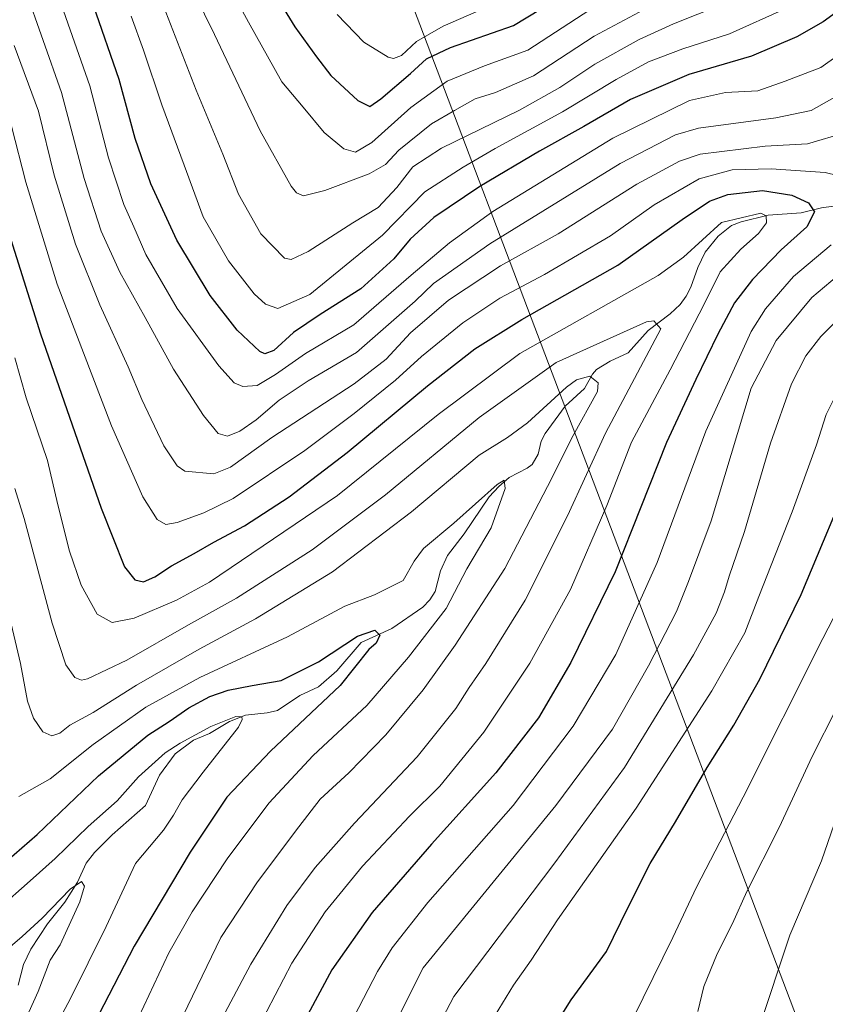
# Model space of a CAD drawing. Units: metres. Extents: x 596692 to 600120, y 4766130 to 4768493.
# Drawn here: x 599215 to 599427, y 4766912 to 4767172 of the extents above; entities that cross this region are included whole.
import ezdxf

# ---------------------------------------------------------------- set-up
doc = ezdxf.new("R2010")
doc.units = ezdxf.units.M
doc.header["$MEASUREMENT"] = 0
for name, color, linetype, lineweight in [('Corriente natural lineal', 142, 'Continuous', 13), ('Curva de nivel maestra', 30, 'Continuous', 30), ('Curva de nivel normal', 30, 'Continuous', 0), ('Tendido', 6, 'Continuous', 0)]:
    doc.layers.add(name, color=color, linetype=linetype, lineweight=lineweight)

msp = doc.modelspace()

# ---------------------------------------------------------------- linework, layer by layer
at = {"layer": 'Corriente natural lineal', "color": 142, "linetype": 'Continuous', "lineweight": 13}
msp.add_polyline3d([(599431.9453, 4767123.3107, 751.9372), (599426.2181, 4767122.5471, 750.6632), (599420.8981, 4767121.2677, 749.0547), (599412.1403, 4767120.6503, 746.3889), (599405.0233, 4767118.8817, 745.578), (599402.4703, 4767117.9131, 745.43), (599398.9539, 4767115.0609, 745.3163), (599395.4985, 4767110.8429, 744.4139), (599393.5587, 4767106.7851, 743.1278), (599391.7141, 4767101.6367, 741.6643), (599390.4763, 4767099.2047, 741.503), (599388.8773, 4767097.0635, 741.061), (599386.2663, 4767094.5371, 740.7792), (599380.4595, 4767090.1667, 740.0984), (599375.2089, 4767084.2573, 738.5787), (599370.4331, 4767082.0755, 738.0146), (599366.8011, 4767079.8365, 736.8692), (599365.7593, 4767078.5859, 736.2403), (599363.7105, 4767074.8103, 735.0141), (599358.5727, 4767070.1537, 734.311), (599353.3289, 4767063.0005, 732.8296), (599352.2761, 4767060.9581, 732.5633), (599351.4659, 4767057.5323, 732.2459), (599349.8265, 4767054.7911, 731.7877), (599348.5805, 4767053.7819, 731.3703), (599343.8279, 4767051.3589, 730.8456), (599341.0481, 4767048.9807, 730.7087), (599338.5421, 4767046.2829, 730.6588), (599331.9543, 4767036.4949, 729.4745), (599327.5547, 4767030.7647, 728.67), (599325.6749, 4767026.7045, 727.965), (599324.2435, 4767021.2857, 727.2851), (599322.8331, 4767019.0623, 726.865), (599320.9761, 4767017.0981, 726.532), (599312.7927, 4767011.5159, 725.2626), (599304.7629, 4767007.7625, 725.3288), (599298.3295, 4767000.3379, 724.5876), (599293.4977, 4766996.1083, 723.8144), (599288.5713, 4766993.7721, 722.8505), (599282.6679, 4766989.8041, 721.0692), (599279.9273, 4766989.1749, 720.9736), (599274.1809, 4766988.5563, 721.2209), (599270.0207, 4766986.9305, 721.1152), (599264.6621, 4766983.7581, 720.6154), (599260.4675, 4766981.9625, 720.7631), (599255.6457, 4766978.3537, 720.5291), (599251.5141, 4766972.8001, 719.15), (599247.7691, 4766964.7675, 717.6604), (599238.9881, 4766957.0183, 717.9489), (599234.3719, 4766952.3285, 717.9138), (599232.1257, 4766949.4823, 717.4155), (599229.8821, 4766944.5221, 716.4257), (599226.4951, 4766939.2097, 715.536), (599221.9855, 4766933.5347, 714.8979), (599217.5089, 4766926.7893, 714.3054), (599215.6451, 4766922.7327, 713.9781), (599214.1847, 4766917.3377, 713.3622)], dxfattribs=at)
at = {"layer": 'Curva de nivel maestra', "color": 30, "linetype": 'Continuous', "lineweight": 30, "flags": 128}
for points, elevation in [([(599275.54, 4767189.4401), (599287.26, 4767170.3601), (599292.97, 4767162.4001), (599296.76, 4767157.4401), (599303.88, 4767150.8501), (599307.01, 4767149.3201), (599309.88, 4767151.3101), (599317.78, 4767157.9701), (599321.99, 4767161.8601), (599328.29, 4767164.8601), (599344.92, 4767170.7201), (599362.99, 4767181.6801)], 800), ([(599448.48, 4767187.5401), (599426.65, 4767171.6801), (599419.74, 4767167.6701), (599407.75, 4767162.6001), (599391.22, 4767157.7501), (599375.83, 4767151.1701), (599363.49, 4767143.9801), (599351.83, 4767137.4801), (599336.09, 4767128.1601), (599323.89, 4767119.9801), (599317.64, 4767114.2601), (599313.34, 4767109.0801), (599304.66, 4767101.1401), (599293.91, 4767094.4001), (599286.9, 4767089.6001), (599281.7, 4767084.8701), (599279.33, 4767084.0101), (599277.99, 4767084.6301), (599271.99, 4767090.2201), (599264.84, 4767099.4201), (599256.04, 4767113.9701), (599249.2, 4767128.9201), (599245.06, 4767140.8801), (599240.82, 4767156.4101), (599234.04, 4767175.9201)], 775), ([(599211.27, 4767117.2601), (599220.1, 4767089.3001), (599236.1, 4767043.2701), (599242.26, 4767027.7401), (599244.96, 4767024.3401), (599247.29, 4767023.8401), (599250.25, 4767025.1301), (599254.67, 4767027.9901), (599260.67, 4767031.2901), (599265.83, 4767034.3101), (599273.9, 4767038.5701), (599285.76, 4767046.2501), (599301.07, 4767057.9301), (599322.25, 4767075.5601), (599334.77, 4767085.3101), (599347.16, 4767093.0401), (599372.49, 4767107.4401), (599389.49, 4767119.4301), (599396.66, 4767124.3201), (599401.49, 4767126.0401), (599410.64, 4767127.1501), (599418.42, 4767125.8901), (599422.78, 4767123.8701), (599424.41, 4767121.4801), (599422.34, 4767117.5701), (599415.6, 4767111.4401), (599407.97, 4767103.6301), (599403.3, 4767097.4701), (599398.86, 4767089.2301), (599393.09, 4767077.2401), (599385.34, 4767060.6201), (599371.8, 4767026.4101), (599360.1, 4767002.5301), (599351.54, 4766987.9301), (599340.24, 4766973.3601), (599323.33, 4766954.5401), (599307.6, 4766936.4901), (599296.96, 4766921.3801), (599290.63, 4766909.6001)], 750), ([(599351.45, 4766899.5601), (599360.18, 4766913.4401), (599369.46, 4766926.1701), (599375.1, 4766937.7201), (599381.01, 4766949.4101), (599387.7, 4766960.4001), (599396.06, 4766974.7801), (599403.05, 4766985.9601), (599409.93, 4766998.1401), (599420.89, 4767020.4601), (599435.38, 4767055.1101)], 775), ([(599211.13, 4766950.0501), (599219.23, 4766957.0801), (599235.41, 4766972.5701), (599248.4, 4766983.3201), (599254.02, 4766986.9101), (599259.25, 4766990.5101), (599264.83, 4766993.5601), (599269.6, 4766995.1801), (599275.94, 4766996.4101), (599283.6, 4766997.7201), (599293.49, 4767002.6801), (599303.74, 4767009.4201), (599308.31, 4767011.0601), (599309.67, 4767009.6801), (599308.72, 4767007.6201), (599306.72, 4767005.9301), (599299.16, 4766996.4301), (599280.77, 4766979.0701), (599269.25, 4766966.9401), (599259.6, 4766952.4601), (599244.78, 4766927.6201), (599235.47, 4766909.5401)], 725)]:
    msp.add_lwpolyline(points, dxfattribs=dict(at, elevation=elevation))
at = {"layer": 'Curva de nivel normal', "color": 30, "linetype": 'Continuous', "lineweight": 0, "flags": 128}
for points, elevation in [([(599264.86, 4767190.25), (599274.98, 4767171.58), (599283.75, 4767155.79), (599289.46, 4767149.12), (599294.98, 4767142.39), (599300.14, 4767138.09), (599303.2, 4767137.25), (599307.53, 4767139.78), (599317.85, 4767149), (599327.39, 4767155.95), (599337.24, 4767160), (599348.68, 4767164.18), (599365.05, 4767174.82)], 795), ([(599249.49, 4767183.84), (599261.19, 4767153.6), (599268.19, 4767136.7), (599272.35, 4767126.19), (599278.24, 4767115.68), (599284.51, 4767109.28), (599286.21, 4767108.88), (599290.77, 4767111.01), (599302.53, 4767118.55), (599309.21, 4767122.64), (599314.16, 4767127.94), (599318.34, 4767133.36), (599325.94, 4767138.33), (599346.49, 4767148.36), (599357.17, 4767154.33), (599366.36, 4767160.47), (599378.06, 4767166.98), (599387.19, 4767171.12), (599400, 4767176.23)], 785), ([(599384.66, 4767177.84), (599366.19, 4767167.86), (599350.17, 4767157.42), (599340.16, 4767153.01), (599334.83, 4767151.36), (599329.36, 4767148.26), (599323.28, 4767144.72), (599314.69, 4767137.73), (599311.16, 4767133.95), (599306.83, 4767131.51), (599295.16, 4767127.08), (599289.52, 4767125.7), (599287.62, 4767126.54), (599286.25, 4767128.28), (599278.06, 4767142.83), (599266.02, 4767168.29), (599258.07, 4767184.52)], 790), ([(599431.76, 4767152.91), (599423.52, 4767148.26), (599414.19, 4767146.28), (599393.73, 4767143.6), (599387.65, 4767141.85), (599373.06, 4767134.26), (599338.7, 4767113), (599323.78, 4767102.53), (599319.02, 4767097.93), (599303.5, 4767084.34), (599290.71, 4767076.9), (599283.05, 4767071.76), (599276.98, 4767066.53), (599272.71, 4767063.59), (599269.41, 4767062.29), (599267, 4767062.99), (599263.11, 4767067.69), (599255.19, 4767079.93), (599247.71, 4767093.6), (599241, 4767105.6), (599236.14, 4767116.36), (599231.62, 4767130.3), (599225.61, 4767153.01), (599215.94, 4767180.55)], 765), ([(599540.53, 4767178.93), (599544.87, 4767171.69), (599547.17, 4767166.99), (599546.46, 4767164.68), (599544.04, 4767163.31), (599528.19, 4767156.76), (599514.94, 4767149.56), (599510.14, 4767145.65), (599506.93, 4767141.84), (599492.22, 4767122.44), (599486.29, 4767113.31), (599479.11, 4767103.4), (599465.21, 4767086.28), (599456.77, 4767072.37), (599448.9, 4767055.92), (599444.63, 4767045.2), (599438.88, 4767032.66), (599426.59, 4767008.86), (599405.56, 4766966.94), (599393.24, 4766943.18), (599386.96, 4766929.86), (599371.34, 4766898.02)], 780), ([(599435.78, 4767166.51), (599426.04, 4767159.6), (599416.61, 4767156.01), (599409.44, 4767153.47), (599400.86, 4767152.98), (599391.38, 4767150.84), (599371.16, 4767140.92), (599339.46, 4767121.61), (599328.05, 4767113.32), (599317.94, 4767104.8), (599302.75, 4767091.69), (599290.06, 4767084.08), (599282.15, 4767078.52), (599277.24, 4767075.67), (599273.49, 4767075.35), (599271.17, 4767076.38), (599267.19, 4767080.79), (599256.13, 4767095.98), (599247.93, 4767110.21), (599244.7, 4767117.56), (599242.1, 4767123.39), (599238.04, 4767135.78), (599233.12, 4767154.72), (599224.99, 4767177.93)], 770), ([(599298.35, 4767173.63), (599305.46, 4767166.32), (599311.83, 4767162.34), (599313.26, 4767161.96), (599315.41, 4767162.76), (599319.29, 4767166.42), (599326.35, 4767170.54), (599343.14, 4767177.9)], 805), ([(599339.11, 4766907.83), (599344.89, 4766917.32), (599349.56, 4766923.93), (599356.56, 4766934.6), (599377.28, 4766964.03), (599397.3, 4766994.98), (599405.99, 4767010.36), (599409.71, 4767019.93), (599418.46, 4767042.26), (599424.88, 4767059.95), (599427.42, 4767068.02), (599431.08, 4767075.22), (599439.39, 4767087.27), (599451.13, 4767099.95), (599463.71, 4767115.2), (599477.31, 4767134.93), (599488.86, 4767150.6), (599494.65, 4767158.96), (599498.16, 4767162.63), (599504.1, 4767167.14), (599507.06, 4767171.06), (599509.51, 4767177.68)], 770), ([(599552.57, 4767176.67), (599557.86, 4767168.3), (599558.64, 4767165.19), (599557.24, 4767161.03), (599555.6, 4767158.06), (599549.94, 4767155.26), (599533.05, 4767149), (599528.18, 4767146.13), (599520.79, 4767139.19), (599511.63, 4767126.93), (599501.19, 4767115.26), (599484.22, 4767093.54), (599468.84, 4767069.72), (599460.03, 4767052.21), (599450.49, 4767030.6), (599439.58, 4767009.61), (599430.17, 4766990.33), (599423.8, 4766977.7), (599415.08, 4766958.94), (599406.53, 4766942.02), (599402.73, 4766933.6), (599398.7, 4766925.6), (599395.2, 4766916.93), (599393.58, 4766910.34)], 785), ([(599244.02, 4767173.17), (599247.3, 4767164.14), (599252.11, 4767149.78), (599258.02, 4767133.78), (599263.06, 4767120.2), (599269.72, 4767108.58), (599276.49, 4767099.8), (599279.5, 4767097.09), (599282.77, 4767095.97), (599291.16, 4767099.69), (599310.35, 4767115.36), (599321.54, 4767126.8), (599331.69, 4767133.26), (599340.12, 4767138.22), (599357.83, 4767147.85), (599372.02, 4767156.43), (599380.6, 4767161.06), (599389.63, 4767164.55), (599401.94, 4767168.52), (599416.77, 4767175.16)], 780), ([(599479.69, 4767173.63), (599479.17, 4767168.74), (599479.12, 4767166.04), (599479.59, 4767164.37), (599478.28, 4767161.04), (599471.6, 4767152.93), (599461.41, 4767141.01), (599457.73, 4767133.25), (599453.08, 4767126.68), (599437.02, 4767110.16), (599423.69, 4767098.85), (599414.23, 4767087.49), (599407.7, 4767074.93), (599397.1, 4767039.93), (599391.13, 4767023.93), (599387.96, 4767015.93), (599380.56, 4767001.6), (599371.04, 4766984.93), (599356.07, 4766964.71), (599321.09, 4766921.86), (599305.4, 4766890.78)], 760), ([(599324.4, 4766905.25), (599329.16, 4766914.32), (599355.83, 4766949.57), (599374.25, 4766974.76), (599392.41, 4767004.49), (599398.46, 4767015.49), (599400.64, 4767021.16), (599401.85, 4767025.3), (599405.89, 4767037.12), (599412.76, 4767060.37), (599418.32, 4767076.04), (599422.11, 4767083.51), (599426.02, 4767088.61), (599434.1, 4767096.66), (599446.9, 4767108.61), (599459.97, 4767123.87), (599470.22, 4767140.09), (599483.27, 4767156.84), (599490.55, 4767167.67), (599496.17, 4767174.93)], 765), ([(599213.12, 4767165.41), (599219.55, 4767148.04), (599223.67, 4767131.2), (599229.34, 4767112.91), (599235.75, 4767096.9), (599243.19, 4767080.59), (599246.82, 4767071.95), (599252.68, 4767059.7), (599256.15, 4767054.4), (599258.18, 4767053.06), (599265.83, 4767052.34), (599270.25, 4767054.07), (599281.19, 4767061.9), (599302.87, 4767076.07), (599311.31, 4767082.61), (599317.75, 4767089.5), (599327.82, 4767098.16), (599341.5, 4767107.26), (599356.72, 4767115.66), (599377.44, 4767128.83), (599388.73, 4767134.89), (599394.16, 4767136.7), (599411.34, 4767138.85), (599422.56, 4767139.48), (599432.68, 4767142.4)], 760), ([(599436.22, 4767129.67), (599427.16, 4767131.84), (599412.96, 4767132.84), (599402.61, 4767132.61), (599393.96, 4767130.18), (599382.08, 4767123.33), (599370.5, 4767115.11), (599353.08, 4767104.97), (599341.34, 4767098.68), (599331.53, 4767092.16), (599320.66, 4767083.27), (599313.8, 4767077.04), (599302.88, 4767068.21), (599289.88, 4767058.47), (599270.96, 4767045.84), (599263.16, 4767042.02), (599256.16, 4767039.43), (599253.16, 4767038.9), (599250.91, 4767040.26), (599247.06, 4767046.2), (599238.81, 4767064.96), (599224.53, 4767102.4), (599216.2, 4767129.31), (599212.44, 4767144.14)], 755), ([(599277.64, 4766906.26), (599286.45, 4766923.11), (599295.2, 4766936.64), (599305.05, 4766948.77), (599317.47, 4766961.9), (599325.5, 4766969.87), (599337.07, 4766984.12), (599349.26, 4767002.3), (599359.96, 4767021.8), (599369.6, 4767043.98), (599376.09, 4767060.69), (599386.3, 4767079.75), (599395.21, 4767097.07), (599399.48, 4767105.61), (599404.92, 4767111.67), (599409.58, 4767115.77), (599411.67, 4767118.62), (599411.66, 4767120.43), (599410.24, 4767121.18), (599399.86, 4767118.63), (599389.83, 4767109.55), (599383.09, 4767104.68), (599346.63, 4767084.05), (599325.04, 4767068.02), (599298.49, 4767046.59), (599264.66, 4767023.75), (599255.97, 4767018.99), (599244.85, 4767014.2), (599238.99, 4767013.04), (599235.02, 4767015.27), (599230.85, 4767022.95), (599227.78, 4767031.88), (599224.66, 4767044.13), (599221.94, 4767055.81), (599216.3, 4767072.4), (599213.32, 4767082.96)], 745), ([(599296.78, 4766897.32), (599309.08, 4766920.95), (599312.95, 4766927.2), (599322.32, 4766939.13), (599344.84, 4766964.79), (599360.7, 4766985.72), (599371.92, 4767004.6), (599382.87, 4767028.93), (599395.7, 4767063.6), (599407.63, 4767089.89), (599411.46, 4767095.87), (599418.8, 4767104.44), (599428.75, 4767112.8)], 755), ([(599213.34, 4767048.45), (599215.75, 4767040.52), (599223.14, 4767012.91), (599226.76, 4767001.86), (599229.18, 4766998.5), (599230.94, 4766997.8), (599232.53, 4766998.16), (599242.87, 4767003.12), (599259.17, 4767012.42), (599271.83, 4767019.49), (599291.83, 4767032.28), (599311.16, 4767046.75), (599335.83, 4767067.17), (599356.16, 4767081.72), (599370.47, 4767088.15), (599380.03, 4767092.47), (599382, 4767092.67), (599383.8, 4767090.57), (599369.21, 4767063.09), (599359.2, 4767041.26), (599347.98, 4767018.93), (599337.64, 4767002.26), (599333.22, 4766995.93), (599329.72, 4766990.4), (599319.47, 4766977.56), (599302.98, 4766960.08), (599292.58, 4766948.35), (599285.14, 4766938.33), (599275.62, 4766922.82), (599267.28, 4766907.13)], 740), ([(599256.53, 4766906.78), (599267.7, 4766929.93), (599277.36, 4766944.57), (599288.24, 4766959.1), (599293.91, 4766966.43), (599301.44, 4766973.41), (599311.26, 4766983.41), (599321.05, 4766995.25), (599329.54, 4767007.06), (599342.65, 4767027.34), (599353.94, 4767048.93), (599360.68, 4767062.47), (599367.12, 4767074.09), (599367.31, 4767076.34), (599365.07, 4767078.09), (599361.52, 4767077.11), (599358.91, 4767075.21), (599348.62, 4767065.79), (599343.31, 4767061.93), (599335.87, 4767057.26), (599318, 4767042.26), (599297.14, 4767026.41), (599276.87, 4767014.02), (599261.97, 4767006.02), (599245.41, 4766996.52), (599233.98, 4766989.33), (599227.85, 4766985.98), (599225.17, 4766983.87), (599223.1, 4766983.11), (599220.73, 4766984.18), (599218.26, 4766987.78), (599216.69, 4766992.32), (599214.83, 4767002.27), (599210.92, 4767018.69)], 735), ([(599214.37, 4766967.14), (599222.62, 4766971.82), (599233.97, 4766980.82), (599247.9, 4766990.69), (599262.18, 4766998.53), (599285.25, 4767009.29), (599300.42, 4767017.36), (599308.26, 4767020.33), (599315.85, 4767024.11), (599318.74, 4767029.22), (599321.22, 4767032.6), (599329.19, 4767039.31), (599340.66, 4767049.47), (599342.45, 4767050.63), (599342.71, 4767048.42), (599339, 4767038.04), (599332.65, 4767027.22), (599327.16, 4767016.76), (599317.24, 4767003.94), (599306.23, 4766991.18), (599292.04, 4766977.94), (599280.33, 4766965.35), (599269.37, 4766950.71), (599260.16, 4766936.66), (599254, 4766925.82), (599243.42, 4766903.35)], 730), ([(599208.95, 4766937.45), (599217.39, 4766944.89), (599223.99, 4766950.77), (599232.66, 4766959.22), (599240.33, 4766965.94), (599245.98, 4766972.32), (599252.96, 4766978.67), (599256.99, 4766981.19), (599265.09, 4766985.61), (599271.69, 4766988.28), (599273.22, 4766988.13), (599273.35, 4766987.46), (599272.38, 4766985.39), (599263, 4766973.59), (599257.48, 4766966.26), (599255.23, 4766962.19), (599252.52, 4766958.21), (599245.16, 4766949.44), (599237.44, 4766932.84), (599227.89, 4766913.58), (599218.76, 4766896.53), (599208.4, 4766876)], 720), ([(599409.57, 4766905.59), (599417.88, 4766930.51), (599426.24, 4766950.12), (599431.27, 4766964.68)], 790), ([(599210.19, 4766925.73), (599215.26, 4766930.18), (599220.54, 4766935.04), (599227.92, 4766942.63), (599230.95, 4766944.7), (599231.67, 4766943.46), (599230.48, 4766939.3), (599225.27, 4766927.93), (599222.66, 4766923.92), (599219.45, 4766915.6), (599213.75, 4766902.93)], 715)]:
    msp.add_lwpolyline(points, dxfattribs=dict(at, elevation=elevation))
at = {"layer": 'Tendido', "color": 6, "linetype": 'Continuous', "lineweight": 0}
msp.add_polyline3d([(598831.7532, 4768474.5488, 854.4137), (598847.08, 4768433.51, 874.7776), (598887.17, 4768327.69, 904.1781), (598950.42, 4768159.42, 917.3088), (598993.1471, 4768044.8281, 909.8398), (599037.62, 4767926.36, 845.3427), (599171.94, 4767565.59, 861.9881), (599215.39, 4767451.39, 859.0128), (599263.2873, 4767324.7631, 834.774), (599309.37, 4767199.59, 822.0878), (599422.5, 4766901.34, 798.3466), (599489.51, 4766722.81, 810.6145), (599466.71, 4766649.54, 806.8789), (599395.69, 4766406.96, 807.624), (599374.37, 4766333.58, 815.2029), (599339.752, 4766210.3359, 774.5792), (599327.2261, 4766167.6622, 756.8932)], dxfattribs=at)

doc.saveas('drawing.dxf')
